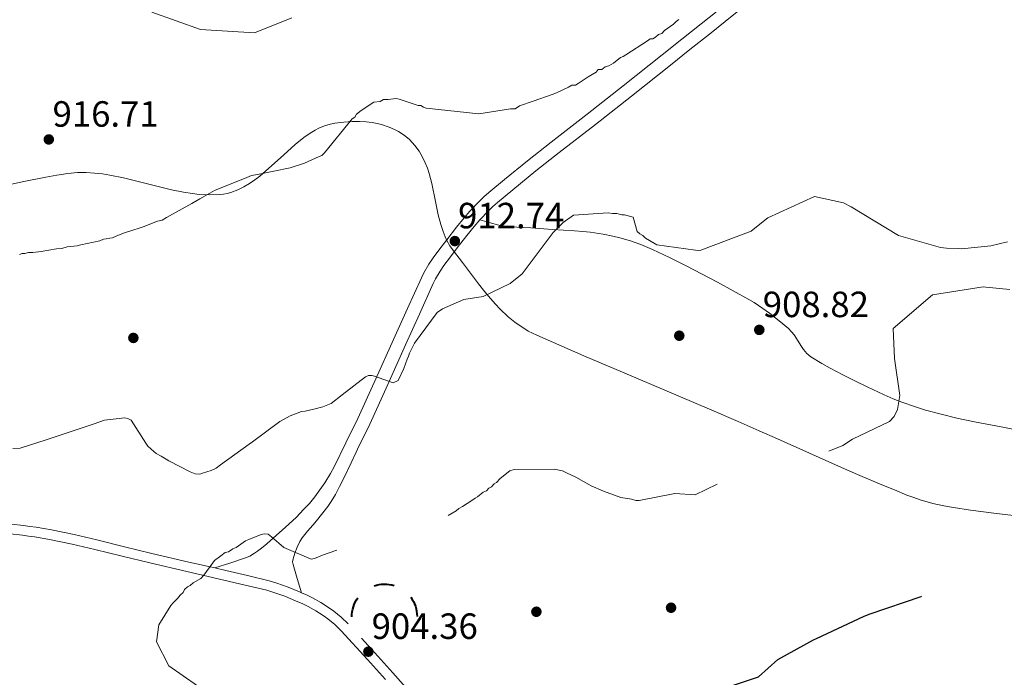
# Model space of a CAD drawing. Extents: x 566465 to 573321, y 742841 to 747537.
# Drawn here: x 571428 to 571718, y 744761 to 744954 of the extents above; entities that cross this region are included whole.
import ezdxf

# ---------------------------------------------------------------- set-up
doc = ezdxf.new("R2010")
doc.units = 0
doc.header["$MEASUREMENT"] = 0
doc.linetypes.add('DGN Style 3', pattern=[121.001356, 86.42954, -34.571816])
for name, color, linetype in [('Nivel 17', 7, 'Continuous'), ('Nivel 21', 7, 'Continuous'), ('Nivel 35', 7, 'Continuous'), ('Nivel 36', 7, 'Continuous'), ('Nivel 4', 7, 'Continuous'), ('Nivel 41', 7, 'Continuous'), ('Nivel 5', 7, 'Continuous'), ('Nivel 59', 7, 'Continuous'), ('Nivel 7', 7, 'Continuous')]:
    doc.layers.add(name, color=color, linetype=linetype)
doc.styles.add('Style-arial', font='arial.shx', dxfattribs={"bigfont": 'arialbig.shx'})

# ---------------------------------------------------------------- blocks, each defined once
blk = doc.blocks.new('5PATER_10')
at = {"layer": 'Nivel 7', "linetype": 'Continuous', "lineweight": 0}
h = blk.add_hatch(color=53, dxfattribs=at)
edge = h.paths.add_edge_path()
edge.add_ellipse((0, 0), major_axis=(-1.09, -1.12), ratio=0.999422, start_angle=0, end_angle=360)
blk = doc.blocks.new('5PATER_8')
at = {"layer": 'Nivel 7', "linetype": 'Continuous', "lineweight": 0}
h = blk.add_hatch(color=53, dxfattribs=at)
edge = h.paths.add_edge_path()
edge.add_ellipse((0, 0), major_axis=(-1.08, -1.12), ratio=0.999422, start_angle=0, end_angle=360)
blk = doc.blocks.new('5PERFI_17')
at = {"layer": 'Nivel 17', "linetype": 'Continuous', "lineweight": 0}
h = blk.add_hatch(color=7, dxfattribs=at)
edge = h.paths.add_edge_path()
edge.add_arc((0, 0), 1.56, 315.7199, 675.7199)
blk = doc.blocks.new('5PERFI_16')
at = {"layer": 'Nivel 17', "color": 7, "linetype": 'Continuous', "lineweight": 0}
blk.add_blockref('5PERFI_17', (0, 0), dxfattribs=at)
blk = doc.blocks.new('5SIMA')
at = {"layer": 'Nivel 36', "color": 7, "linetype": 'Continuous', "lineweight": 40, "extrusion": (0, 0, -1)}
for start, end in [(71.4756, 107.4865), (359.4739, 35.4703), (143.4767, 179.4707)]:
    blk.add_arc((0.03, -3.35), 9.59, start, end, dxfattribs=at)

msp = doc.modelspace()

# ---------------------------------------------------------------- linework, layer by layer
at = {"layer": 'Nivel 21', "color": 7, "linetype": 'Continuous', "lineweight": 0}
for points in [[(571563.183, 744895.191, 912.733), (571565.746, 744897.917, 912.922), (571567.035, 744899.151, 913.009), (571568.415, 744900.365, 913.09), (571572.885, 744904.079, 913.245), (571579.7, 744909.598, 913.324), (571586.585, 744915.031, 913.484), (571597.217, 744923.268, 914.004), (571607.837, 744931.578, 914.544), (571619.323, 744940.728, 915.174), (571625.057, 744945.3, 915.393), (571630.791, 744949.871, 915.407), (571635.43, 744953.566, 915.211), (571642.387, 744959.104, 914.676)], [(571510.757, 744785.531, 904.017), (571509.497, 744789.689, 904.311), (571508.238, 744793.846, 904.605), (571508.152, 744794.256, 904.639), (571508.134, 744794.671, 904.683), (571508.255, 744795.51, 904.792), (571508.812, 744797.181, 905.043), (571509.484, 744798.971, 905.366), (571510.289, 744800.654, 905.71), (571510.974, 744801.707, 905.893), (571512.505, 744803.597, 906.068), (571514.088, 744805.435, 906.156), (571515.102, 744806.689, 906.263), (571518.46, 744810.949, 906.827), (571519.506, 744812.415, 907.02), (571520.735, 744814.463, 907.261), (571521.909, 744816.752, 907.45), (571523.06, 744819.069, 907.567), (571525.315, 744823.74, 907.793), (571526.798, 744826.843, 908.101), (571527.644, 744828.6, 908.389), (571529.232, 744831.881, 909.026), (571530.82, 744835.162, 909.664), (571536.097, 744846.814, 910.169), (571541.375, 744858.469, 910.675), (571545.452, 744867.52, 910.998), (571549.504, 744876.509, 911.34), (571550.154, 744877.832, 911.421), (571551.506, 744880.135, 911.591), (571552.629, 744881.793, 911.733), (571554.539, 744884.367, 911.952), (571556.56, 744886.973, 912.154), (571559.419, 744890.648, 912.412), (571561.568, 744893.307, 912.599), (571563.183, 744895.191, 912.733)], [(571425.311, 744805.714, 906.601), (571428.968, 744805.281, 906.257), (571430.796, 744805.052, 906.107), (571432.624, 744804.796, 906.029), (571437.135, 744804.033, 906.014), (571443.856, 744802.641, 906.102), (571450.542, 744801.078, 906.127), (571458.638, 744799.072, 906.033), (571466.737, 744797.091, 905.844), (571477.614, 744794.573, 905.405), (571485.249, 744792.812, 905.09), (571488.492, 744792.064, 904.956), (571494.862, 744790.562, 904.74), (571501.224, 744789.02, 904.525), (571503.501, 744788.373, 904.413), (571506.84, 744787.164, 904.196), (571510.139, 744785.804, 904.032), (571510.757, 744785.531, 904.017), (571512.363, 744784.82, 903.979), (571513.995, 744784.023, 903.954), (571516.385, 744782.709, 903.936), (571518.7, 744781.228, 903.934), (571520.235, 744780.117, 903.935), (571522.415, 744778.331, 903.939), (571524.431, 744776.371, 903.958)], [(571424.959, 744802.875, 906.601), (571428.622, 744802.442, 906.257), (571430.42, 744802.217, 906.107), (571432.187, 744801.969, 906.029), (571436.606, 744801.222, 906.014), (571443.24, 744799.848, 906.102), (571449.872, 744798.297, 906.127), (571457.954, 744796.295, 906.033), (571466.075, 744794.308, 905.844), (571476.97, 744791.786, 905.405), (571487.842, 744789.278, 904.956), (571494.197, 744787.78, 904.74), (571500.496, 744786.253, 904.525), (571502.622, 744785.649, 904.413), (571505.808, 744784.496, 904.196), (571509.015, 744783.174, 904.032), (571511.156, 744782.226, 903.979), (571512.678, 744781.483, 903.954), (571514.924, 744780.248, 903.936), (571517.089, 744778.863, 903.934), (571518.489, 744777.85, 903.935), (571520.508, 744776.195, 903.939), (571522.437, 744774.32, 903.958), (571530.182, 744765.921, 904.094), (571535.483, 744760.016, 904.174)], [(571528.386, 744772.123, 904.026), (571532.302, 744767.842, 904.094), (571537.611, 744761.928, 904.174), (571542.927, 744756.021, 904.266)]]:
    msp.add_polyline3d(points, dxfattribs=at)
at = {"layer": 'Nivel 21', "color": 7, "linetype": 'DGN Style 3', "lineweight": 0}
for points in [[(571485.249, 744792.812, 905.09), (571489.615, 744794.256, 905.112), (571493.979, 744795.701, 905.135), (571495.487, 744796.324, 905.143), (571496.906, 744797.131, 905.153), (571497.812, 744797.75, 905.166), (571498.981, 744798.649, 905.192), (571500.492, 744799.929, 905.252), (571502.47, 744801.662, 905.394), (571505.908, 744804.683, 905.805), (571509.223, 744807.8, 906.293), (571511.363, 744809.97, 906.595), (571513.063, 744811.819, 906.81), (571514.669, 744813.74, 907.022), (571515.674, 744815.077, 907.175), (571517.56, 744817.816, 907.56), (571519.29, 744820.639, 907.985), (571520.325, 744822.592, 908.222), (571523.812, 744829.674, 908.943), (571527.3, 744836.756, 909.664), (571532.576, 744848.408, 910.17), (571537.853, 744860.06, 910.675), (571541.929, 744869.108, 910.998), (571546.007, 744878.156, 911.34), (571546.749, 744879.665, 911.421), (571548.237, 744882.199, 911.591), (571549.476, 744884.029, 911.733), (571551.461, 744886.703, 911.952), (571553.508, 744889.343, 912.154), (571556.391, 744893.049, 912.412), (571558.598, 744895.78, 912.599), (571560.307, 744897.774, 912.733), (571563, 744900.638, 912.922), (571564.422, 744901.999, 913.009), (571565.903, 744903.302, 913.09), (571570.434, 744907.067, 913.245), (571577.287, 744912.616, 913.324), (571584.205, 744918.075, 913.484), (571594.843, 744926.318, 914.004), (571605.442, 744934.611, 914.544), (571616.914, 744943.75, 915.174), (571622.649, 744948.322, 915.393), (571628.383, 744952.893, 915.407), (571633.023, 744956.589, 915.211)], [(571563.183, 744895.191, 912.733), (571566.01, 744894.42, 912.093), (571568.837, 744893.65, 911.453), (571569.966, 744893.391, 911.235), (571571.996, 744893.118, 910.991), (571578.234, 744892.822, 910.652), (571584.647, 744892.425, 910.161), (571591.06, 744892.019, 909.722), (571593.543, 744891.802, 909.623), (571595.715, 744891.562, 909.607), (571599.501, 744891.01, 909.682), (571602.321, 744890.465, 909.775), (571604.422, 744889.972, 909.836), (571607.542, 744889.08, 909.874), (571610.617, 744887.984, 909.795), (571614.044, 744886.537, 909.576), (571619.018, 744884.17, 909.18), (571623.93, 744881.669, 908.848), (571633.179, 744876.838, 908.409), (571642.335, 744871.812, 907.973), (571643.898, 744870.886, 907.89), (571646.545, 744869.136, 907.73), (571648.468, 744867.734, 907.605), (571651.277, 744865.529, 907.418), (571654.024, 744863.248, 907.245), (571654.962, 744862.318, 907.213), (571655.682, 744861.405, 907.223), (571657.903, 744857.915, 907.394), (571658.489, 744857.074, 907.437), (571659.472, 744855.918, 907.475), (571660.03, 744855.406, 907.477), (571660.642, 744854.948, 907.463), (571663.855, 744852.936, 907.291), (571666.306, 744851.542, 907.09), (571670.037, 744849.586, 906.697), (571673.812, 744847.737, 906.224), (571677.18, 744846.107, 905.677), (571682.237, 744843.72, 904.685), (571684.805, 744842.604, 904.224), (571687.421, 744841.572, 903.856), (571691.379, 744840.203, 903.465), (571694.389, 744839.281, 903.249), (571698.953, 744838.034, 903.054), (571703.554, 744836.917, 903.018), (571708.773, 744835.816, 903.172), (571716.633, 744834.352, 903.578), (571720.554, 744833.591, 903.735)]]:
    msp.add_polyline3d(points, dxfattribs=at)
at = {"layer": 'Nivel 35', "color": 92, "linetype": 'DGN Style 3', "lineweight": 0}
for points in [[(571435.526, 744907.812, 914.003), (571438.77, 744908.368, 914.064), (571442.017, 744908.85, 914.148), (571444.788, 744909.098, 914.251), (571447.392, 744909.119, 914.38), (571449.837, 744908.976, 914.526), (571452.132, 744908.718, 914.68), (571454.286, 744908.384, 914.838), (571458.329, 744907.57, 915.157), (571472.491, 744904.051, 916.286), (571476.025, 744903.34, 916.511), (571478.672, 744902.931, 916.649), (571480.654, 744902.713, 916.733), (571483.623, 744902.557, 916.82), (571486.584, 744902.64, 916.856), (571487.759, 744902.773, 916.857), (571488.877, 744902.989, 916.855), (571489.942, 744903.274, 916.849), (571491.956, 744904.023, 916.83), (571493.793, 744904.932, 916.8), (571495.474, 744905.943, 916.764), (571497.018, 744907.007, 916.722), (571498.442, 744908.09, 916.676), (571501.061, 744910.287, 916.573), (571505.538, 744914.375, 916.342), (571508.865, 744917.359, 916.129), (571511.377, 744919.391, 915.948), (571513.283, 744920.732, 915.801), (571514.73, 744921.606, 915.686), (571515.829, 744922.175, 915.595), (571517.501, 744922.873, 915.455), (571519.206, 744923.36, 915.309), (571520.533, 744923.621, 915.197), (571523.185, 744923.991, 914.983), (571525.637, 744924.159, 914.793), (571527.846, 744924.163, 914.626), (571529.804, 744924.041, 914.48), (571531.52, 744923.828, 914.351), (571533.013, 744923.553, 914.239), (571534.305, 744923.24, 914.141), (571536.516, 744922.516, 913.971), (571538.117, 744921.816, 913.844), (571539.275, 744921.197, 913.75), (571540.932, 744920.109, 913.61), (571542.475, 744918.817, 913.472), (571543.321, 744917.966, 913.391), (571544.072, 744917.11, 913.312), (571545.35, 744915.375, 913.162), (571546.356, 744913.665, 913.022), (571547.152, 744911.999, 912.892), (571547.788, 744910.39, 912.771), (571548.301, 744908.847, 912.658), (571549.093, 744905.889, 912.447), (571550.181, 744900.613, 912.08), (571550.985, 744896.689, 911.804), (571551.716, 744893.828, 911.595), (571552.393, 744891.756, 911.438), (571552.996, 744890.255, 911.319), (571553.513, 744889.163, 911.229), (571554.406, 744887.588, 911.094), (571555.459, 744886.097, 910.957), (571558.122, 744882.624, 910.594), (571562.834, 744876.379, 909.811), (571564.665, 744874.072, 909.489), (571566.315, 744872.104, 909.2), (571567.802, 744870.436, 908.947), (571569.144, 744869.029, 908.727), (571571.594, 744866.709, 908.351), (571573.53, 744865.112, 908.082), (571577.424, 744862.519, 907.62), (571578.668, 744861.859, 907.495), (571579.95, 744861.259, 907.379), (571587.343, 744858.049, 906.858), (571593.828, 744855.261, 906.563), (571605.199, 744850.416, 906.283), (571622.264, 744843.176, 906.028), (571630.777, 744839.545, 905.785), (571639.264, 744835.892, 905.348), (571645.448, 744833.185, 904.837), (571650.828, 744830.795, 904.261), (571669.634, 744822.405, 901.88), (571674.377, 744820.333, 901.332), (571681.563, 744817.267, 900.652), (571685.195, 744815.759, 900.401), (571688.86, 744814.271, 900.223), (571690.906, 744813.5, 900.15), (571692.84, 744812.856, 900.088), (571696.502, 744811.83, 899.984), (571699.741, 744811.101, 899.909), (571702.595, 744810.566, 899.854), (571707.626, 744809.807, 899.781), (571715.213, 744808.888, 899.729), (571722.789, 744807.927, 899.739)], [(571416.078, 744903.613, 913.925), (571429.041, 744906.527, 913.938), (571435.526, 744907.812, 914.003)]]:
    msp.add_polyline3d(points, dxfattribs=at)
at = {"layer": 'Nivel 4', "color": 30, "linetype": 'DGN Style 3', "lineweight": 30, "elevation": 900, "flags": 128}
msp.add_lwpolyline([(571742.248, 744715.717), (571737.609, 744715.157), (571731.297, 744715.054), (571715.777, 744715.002), (571699.968, 744714.773), (571684.389, 744714.836), (571668.994, 744713.395), (571656.696, 744716.261), (571650.061, 744720.963), (571642.818, 744729.598), (571633.172, 744742.329), (571630.599, 744745.843), (571627.602, 744751.961), (571627.818, 744754.105), (571628.45, 744754.804), (571629.488, 744755.449), (571630.816, 744755.979), (571645.203, 744760.773), (571650.958, 744765.91), (571661.399, 744771.66), (571662.265, 744772.071), (571676.349, 744778.658), (571678.082, 744779.307), (571693.045, 744784.452), (571708.124, 744789.54), (571723.452, 744792.197), (571739.211, 744791.324), (571741.941, 744790.127), (571745.897, 744787.607), (571755.252, 744775.107), (571767.714, 744765.466), (571782.576, 744760.417), (571798.303, 744755.838), (571813.772, 744754.963), (571828.56, 744760.281), (571844.843, 744758.949), (571857.994, 744750.181), (571866.724, 744742.945), (571871.549, 744741.591), (571884.063, 744740.869), (571884.989, 744740.933), (571887.767, 744741.185), (571899.369, 744746.711), (571900.809, 744747.822), (571908.76, 744761.662), (571916.425, 744775.036), (571931.211, 744780.643), (571932.488, 744780.305), (571933.767, 744779.619), (571940.252, 744771.615), (571940.652, 744756.155), (571946.261, 744741.021), (571955.004, 744733.092), (571957.091, 744732.817), (571964.42, 744736.459), (571965.048, 744737.796), (571968.521, 744746.218), (571970.537, 744747.738), (571986.566, 744749.59), (571998.408, 744745.678), (572009.607, 744734.406), (572020.114, 744722.782), (572031.245, 744713.016), (572029.212, 744697.655), (572019.863, 744684.789), (572005.84, 744677.74), (571990.389, 744676.125), (571974.985, 744676.015), (571959.337, 744677.641), (571953.099, 744675.223), (571951.079, 744674.224), (571942.7, 744671.674), (571931.906, 744674.782), (571919.56, 744684.424), (571905.66, 744692.607), (571890.735, 744698.524), (571888.82, 744699.031), (571883.593, 744701.137), (571869.14, 744705.609), (571853.261, 744707.176), (571850.597, 744707.215), (571834.33, 744706.173), (571819.02, 744709.191), (571804.555, 744715.459), (571789.352, 744719.694), (571773.373, 744718.944), (571772.043, 744718.587), (571768.978, 744718.044), (571762.365, 744717.628)], dxfattribs=at)
at = {"layer": 'Nivel 5', "color": 30, "linetype": 'Continuous', "lineweight": 0, "flags": 128}
for points, elevation in [([(571507.872, 744954.676), (571496.874, 744950.179), (571481.052, 744951.169), (571466.684, 744956.258)], 920), ([(571621.825, 744954.122), (571621.032, 744953.579), (571620.242, 744952.769), (571617.599, 744950.868), (571616.809, 744950.058), (571615.745, 744949.778), (571614.955, 744948.968), (571614.162, 744948.424), (571613.362, 744948.414), (571612.568, 744947.871), (571606.218, 744943.79), (571605.425, 744943.247), (571604.628, 744942.97), (571602.515, 744941.343), (571601.191, 744940.526), (571600.128, 744940.246), (571599.071, 744939.433), (571598.004, 744939.419), (571597.481, 744938.613), (571595.097, 744937.249), (571592.187, 744935.345), (571591.394, 744934.802), (571590.327, 744934.788), (571589.267, 744934.242), (571585.82, 744932.598), (571584.494, 744932.048), (571578.916, 744930.111), (571574.933, 744928.727), (571573.609, 744927.91), (571572.276, 744927.893), (571562.959, 744926.443), (571547.467, 744928.115), (571546.664, 744928.372), (571545.857, 744928.895), (571545.057, 744928.885), (571539.433, 744930.681), (571538.63, 744930.938), (571536.233, 744930.641), (571534.899, 744930.624), (571533.839, 744930.078), (571531.976, 744929.788), (571528.272, 744927.34), (571526.952, 744926.257), (571526.429, 744925.45), (571525.635, 744924.907), (571517.492, 744914.935), (571516.702, 744914.125), (571515.905, 744913.848), (571511.662, 744911.928), (571507.411, 744910.541), (571497.834, 744908.553), (571495.971, 744908.263), (571494.644, 744907.713), (571485.09, 744903.859), (571483.766, 744903.042), (571480.853, 744901.405), (571478.47, 744900.041), (571471.052, 744895.947), (571469.729, 744895.13), (571468.399, 744894.847), (571464.152, 744893.193), (571459.902, 744891.806), (571458.838, 744891.526), (571456.185, 744890.426), (571455.125, 744889.879), (571454.325, 744889.869), (571453.261, 744889.589), (571452.461, 744889.579), (571451.401, 744889.032), (571445.814, 744887.895), (571444.751, 744887.615), (571441.82, 744887.311), (571440.227, 744886.758), (571438.627, 744886.738), (571434.103, 744885.881)], 915), ([(571718.542, 744888.742), (571713.545, 744887.614), (571704.996, 744886.734), (571703.994, 744886.818), (571700.536, 744886.885), (571698.805, 744887.054), (571686.403, 744890.606), (571672.51, 744899.062), (571670.226, 744900.229), (571661.658, 744902.08), (571647.961, 744895.794), (571647.055, 744895.15), (571643.074, 744891.937), (571628.28, 744886.28), (571627.461, 744886.183), (571626.642, 744886.268), (571615.345, 744887.917), (571613.152, 744889.176), (571611.964, 744889.804), (571611.139, 744890.618), (571610.317, 744891.067), (571609.493, 744891.789), (571608.3, 744896.047), (571605.758, 744896.682), (571604.958, 744896.672), (571603.486, 744897.054), (571602.286, 744897.038), (571600.949, 744897.288), (571590.822, 744896.628), (571587.781, 744894.456), (571584.751, 744891.483), (571575.701, 744879.366)], 910), ([(571434.103, 744885.881), (571431.706, 744885.584), (571430.373, 744885.567), (571429.309, 744885.287), (571428.509, 744885.277), (571427.713, 744885)], 915), ([(571575.701, 744879.366), (571572.136, 744876.521), (571564.182, 744872.686), (571558.458, 744871.814), (571552.224, 744869.069), (571550.637, 744867.982), (571543.948, 744858.962), (571543.04, 744856.95), (571542.518, 744856.01), (571542.263, 744855.073), (571541.873, 744854.268), (571540.842, 744851.454), (571539.152, 744847.965), (571537.693, 744847.28), (571532.201, 744849.212), (571531.398, 744849.468), (571530.464, 744849.456), (571529.536, 744849.045), (571522.667, 744843.757), (571519.498, 744841.183), (571516.976, 744840.218), (571514.318, 744839.518), (571511.791, 744838.952), (571510.726, 744838.806), (571507.407, 744837.564), (571504.36, 744835.925), (571496.3, 744829.955), (571495.375, 744829.277), (571486.916, 744823.169), (571485.594, 744822.219), (571484.135, 744821.533), (571481.612, 744820.702), (571480.815, 744820.425), (571479.48, 744820.541), (571478.006, 744821.056), (571471.697, 744824.311), (571470.89, 744824.835), (571469.412, 744825.75), (571467.935, 744826.531), (571467.261, 744827.056), (571465.508, 744828.635), (571464.963, 744829.562), (571460.61, 744836.309), (571459.67, 744836.83), (571458.735, 744836.952), (571452.741, 744836.343), (571449.687, 744835.238), (571435.609, 744830.526), (571427.905, 744828.029), (571425.771, 744828.002)], 910)]:
    msp.add_lwpolyline(points, dxfattribs=dict(at, elevation=elevation))
at = {"layer": 'Nivel 5', "color": 30, "linetype": 'DGN Style 3', "lineweight": 0, "elevation": 905, "flags": 128}
for points in [[(572041.343, 744825.939), (572026.203, 744829.364), (572010.947, 744832.846), (571995.62, 744829.899), (571980.035, 744830.773), (571964.116, 744829.791), (571951.612, 744820.784), (571938.473, 744811.656), (571932.048, 744811.147), (571916.96, 744815.441), (571907.32, 744827.245), (571900.157, 744840.977), (571890.052, 744853.01), (571876.76, 744857.259), (571861.647, 744856.804), (571848.321, 744849.47), (571833.934, 744844.734), (571820.611, 744853.211), (571811.719, 744865.773), (571797.722, 744871.349), (571782.03, 744870.948), (571766.285, 744869.852), (571753.196, 744869.99), (571737.651, 744873.297), (571727.743, 744873.979), (571712.154, 744875.432), (571711.342, 744875.484), (571696.417, 744873.177), (571684.847, 744863.25), (571685.199, 744854.391), (571686.782, 744843.515), (571686.116, 744839.456), (571685.146, 744837.364), (571683.767, 744835.907), (571672.916, 744830.733), (571670.034, 744828.801), (571655.19, 744823.078), (571640.322, 744820.945), (571626.585, 744814.361), (571620.557, 744814.698), (571610.105, 744812.696), (571609.17, 744812.684), (571607.856, 744813.042), (571604.669, 744813.563), (571599.595, 744815.37), (571596.019, 744817.009), (571595.267, 744817.374), (571593.758, 744818.29), (571591.497, 744819.571), (571588.675, 744820.845), (571587.545, 744821.393), (571585.107, 744821.923), (571573.322, 744821.775), (571572.017, 744821.385), (571569.239, 744819.105), (571568.131, 744817.968), (571567.388, 744817.585), (571566.651, 744816.64), (571565.907, 744816.256), (571565.169, 744815.499), (571564.238, 744815.113), (571562.571, 744813.782), (571561.827, 744813.399), (571560.901, 744812.639), (571558.117, 744810.92), (571557.001, 744810.345), (571556.263, 744809.587), (571553.663, 744808.058), (571552.175, 744807.291), (571545.659, 744804.777), (571544.354, 744804.386), (571538.948, 744802.821), (571537.085, 744802.237), (571536.154, 744801.851), (571535.034, 744801.65), (571534.103, 744801.264), (571532.981, 744801.25), (571530.928, 744800.85), (571529.808, 744800.649), (571528.878, 744800.263), (571527.755, 744800.249), (571527.012, 744799.865), (571521.793, 744798.303), (571520.862, 744797.917), (571516.95, 744796.558), (571514.53, 744795.592), (571513.597, 744795.393), (571505.509, 744798.846), (571501.915, 744801.982), (571500.97, 744802.718), (571499.846, 744802.891), (571498.913, 744802.692), (571495.19, 744801.149), (571494.26, 744800.763), (571491.477, 744798.857), (571490.547, 744798.471), (571489.249, 744797.52), (571488.316, 744797.321), (571487.018, 744796.369), (571485.164, 744795.036), (571484.612, 744794.281)], [(571484.612, 744794.281), (571482.038, 744790.694), (571481.115, 744789.747), (571478.886, 744788.409), (571477.96, 744787.649), (571477.217, 744787.266), (571476.291, 744786.506), (571475.929, 744785.566), (571475.003, 744784.806), (571474.266, 744783.861), (571472.973, 744782.535), (571472.234, 744781.777), (571468.751, 744776.121), (571468.066, 744771.061), (571471.71, 744763.997), (571484.355, 744755.176), (571485.293, 744755.001), (571486.233, 744754.638), (571487.168, 744754.65), (571493.362, 744753.044), (571494.49, 744752.684), (571496.561, 744751.587), (571497.314, 744751.223), (571498.07, 744750.671), (571499.01, 744750.309), (571502.594, 744747.921), (571503.35, 744747.37), (571507.685, 744744.805), (571510.327, 744742.967), (571511.082, 744742.415), (571517.897, 744736.14), (571519.033, 744735.032), (571521.109, 744733.561), (571525.064, 744731.553), (571526.195, 744730.819), (571527.32, 744730.646), (571528.073, 744730.281), (571529.011, 744730.106), (571529.946, 744730.117), (571530.69, 744730.501), (571531.054, 744731.254), (571531.793, 744732.011), (571534.365, 744735.786), (571539.184, 744739.401), (571543.292, 744740.014), (571544.976, 744740.035), (571550.973, 744739.175), (571551.909, 744739.187), (571553.225, 744738.642), (571556.737, 744742.054), (571557.476, 744742.811), (571558.229, 744742.446), (571559.929, 744741.158), (571561.437, 744740.242), (571562.19, 744739.877), (571563.315, 744739.704), (571568.197, 744738.269), (571569.513, 744737.724), (571571.955, 744737.006), (571572.708, 744736.642), (571573.645, 744736.466), (571574.962, 744735.921), (571575.717, 744735.37), (571580.422, 744733.184), (571581.743, 744732.265)]]:
    msp.add_lwpolyline(points, dxfattribs=at)
at = {"layer": 'Nivel 59', "color": 7, "linetype": 'Continuous', "lineweight": 0}
msp.add_polyline3d([(571416.078, 744903.613, 913.925), (571429.041, 744906.527, 913.938), (571435.526, 744907.812, 914.003), (571438.77, 744908.368, 914.064), (571442.017, 744908.85, 914.148), (571444.788, 744909.098, 914.251), (571447.392, 744909.119, 914.38), (571449.837, 744908.976, 914.526), (571452.132, 744908.718, 914.68), (571454.286, 744908.384, 914.838), (571458.329, 744907.57, 915.157), (571472.491, 744904.051, 916.286), (571476.025, 744903.34, 916.511), (571478.672, 744902.931, 916.649), (571480.654, 744902.713, 916.733), (571483.623, 744902.557, 916.82), (571486.584, 744902.64, 916.856), (571487.759, 744902.773, 916.857), (571488.877, 744902.989, 916.855), (571489.942, 744903.274, 916.849), (571491.956, 744904.023, 916.83), (571493.793, 744904.932, 916.8), (571495.474, 744905.943, 916.764), (571497.018, 744907.007, 916.722), (571498.442, 744908.09, 916.676), (571501.061, 744910.287, 916.573), (571505.538, 744914.375, 916.342), (571508.865, 744917.359, 916.129), (571511.377, 744919.391, 915.948), (571513.283, 744920.732, 915.801), (571514.73, 744921.606, 915.686), (571515.829, 744922.175, 915.595), (571517.501, 744922.873, 915.455), (571519.206, 744923.36, 915.309), (571520.533, 744923.621, 915.197), (571523.185, 744923.991, 914.983), (571525.637, 744924.159, 914.793), (571527.846, 744924.163, 914.626), (571529.804, 744924.041, 914.48), (571531.52, 744923.828, 914.351), (571533.013, 744923.553, 914.239), (571534.305, 744923.24, 914.141), (571536.516, 744922.516, 913.971), (571538.117, 744921.816, 913.844), (571539.275, 744921.197, 913.75), (571540.932, 744920.109, 913.61), (571542.475, 744918.817, 913.472), (571543.321, 744917.966, 913.391), (571544.072, 744917.11, 913.312), (571545.35, 744915.375, 913.162), (571546.356, 744913.665, 913.022), (571547.152, 744911.999, 912.892), (571547.788, 744910.39, 912.771), (571548.301, 744908.847, 912.658), (571549.093, 744905.889, 912.447), (571550.181, 744900.613, 912.08), (571550.985, 744896.689, 911.804), (571551.716, 744893.828, 911.595), (571552.393, 744891.756, 911.438), (571552.996, 744890.255, 911.319), (571553.513, 744889.163, 911.229), (571554.406, 744887.588, 911.094), (571555.459, 744886.097, 910.957), (571558.122, 744882.624, 910.594), (571562.834, 744876.379, 909.811), (571564.665, 744874.072, 909.489), (571566.315, 744872.104, 909.2), (571567.802, 744870.436, 908.947), (571569.144, 744869.029, 908.727), (571571.594, 744866.709, 908.351), (571573.53, 744865.112, 908.082), (571577.424, 744862.519, 907.62), (571578.668, 744861.859, 907.495), (571579.95, 744861.259, 907.379), (571587.343, 744858.049, 906.858), (571593.828, 744855.261, 906.563), (571605.199, 744850.416, 906.283), (571622.264, 744843.176, 906.028), (571630.777, 744839.545, 905.785), (571639.264, 744835.892, 905.348), (571645.448, 744833.185, 904.837), (571650.828, 744830.795, 904.261), (571669.634, 744822.405, 901.88), (571674.377, 744820.333, 901.332), (571681.563, 744817.267, 900.652), (571685.195, 744815.759, 900.401), (571688.86, 744814.271, 900.223), (571690.906, 744813.5, 900.15), (571692.84, 744812.856, 900.088), (571696.502, 744811.83, 899.984), (571699.741, 744811.101, 899.909), (571702.595, 744810.566, 899.854), (571707.626, 744809.807, 899.781), (571715.213, 744808.888, 899.729), (571722.789, 744807.927, 899.739)], dxfattribs=at)

# ---------------------------------------------------------------- block references
at = {"layer": 'Nivel 17', "color": 7, "linetype": 'Continuous', "lineweight": 0}
for p in [(571621.906, 744861.137, 907.011), (571461.254, 744860.486, 911.797), (571579.856, 744779.937, 901.132), (571619.493, 744781.118, 903.32)]:
    msp.add_blockref('5PERFI_16', p, dxfattribs=at)
at = {"layer": 'Nivel 36', "color": 7, "linetype": 'Continuous', "lineweight": 40}
msp.add_blockref('5SIMA', (571535.192, 744781.851, 904.455), dxfattribs=at)
at = {"layer": 'Nivel 7', "color": 53, "linetype": 'Continuous', "lineweight": 0}
for name, p in [('5PATER_8', (571436.371, 744918.861, 916.707)), ('5PATER_10', (571555.859, 744888.973, 912.738)), ('5PATER_10', (571645.448, 744862.852, 908.82)), ('5PATER_8', (571530.413, 744768.196, 904.36))]:
    msp.add_blockref(name, p, dxfattribs=at)

# ---------------------------------------------------------------- texts
at = {"layer": 'Nivel 41', "color": 7, "linetype": 'Continuous', "lineweight": 0, "style": 'Style-arial'}
for s, p in [('916.71', (571437.474, 744922.611, 916.707)), ('912.74', (571556.82, 744892.723, 912.738)), ('908.82', (571646.48, 744866.602, 908.82)), ('904.36', (571531.374, 744771.946, 904.36))]:
    msp.add_text(s, height=7.5, dxfattribs=at).set_placement(p)

doc.saveas('drawing.dxf')
